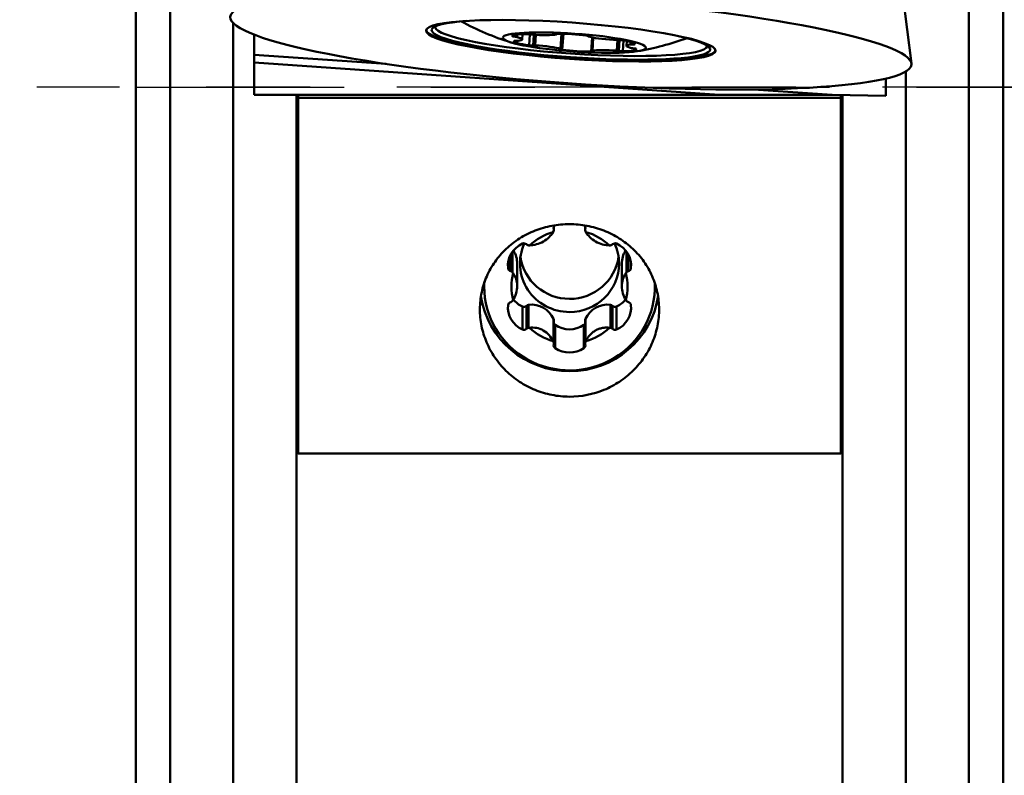
# Model space of a CAD drawing. Extents: x 92.5 to 95.9, y 325 to 336.8.
# Drawn here: x 93.4 to 94.5, y 330.3 to 331.2 of the extents above; entities that cross this region are included whole.
import ezdxf

# ---------------------------------------------------------------- set-up
doc = ezdxf.new("R2010")
doc.units = 0
doc.header["$MEASUREMENT"] = 0
doc.header["$PDMODE"] = 1
doc.linetypes.add('LONGDASH_DASH', pattern=[10.5, 6, -0.75, 3, -0.75])
doc.layers.get('DEFPOINTS').update_dxf_attribs({"linetype": 'CONTINUOUS'})
for name, color, linetype, lineweight in [('1', 4, 'CONTINUOUS', 50), ('2', 7, 'CONTINUOUS', 25), ('4', 2, 'LONGDASH_DASH', 25), ('SK2', 7, 'CONTINUOUS', 25), ('SK4', 2, 'LONGDASH_DASH', 25)]:
    doc.layers.add(name, color=color, linetype=linetype, lineweight=lineweight)
doc.styles.add('STANDARD 3.5 mm', font='monos.ttf', dxfattribs={"height": 0.137795})
doc.dimstyles.get("Standard").update_dxf_attribs({"dimtxt": 0.137795, "dimasz": 0.18, "dimexe": 0.18, "dimexo": 0, "dimgap": 0.09, "dimtad": 1, "dimdec": 3, "dimzin": 9, "dimdsep": 46, "dimtxsty": 'STANDARD 3.5 mm', "dimcen": 0, "dimadec": 0, "dimazin": 2, "dimtm": 1e-09, "dimtfac": 0.707107, "dimtdec": 3, "dimtmove": 0, "dimatfit": 3, "dimfxl": 1, "dimtzin": 0, "dimarcsym": 0})

# ---------------------------------------------------------------- blocks, each defined once
blk = doc.blocks.new('*D12')
at = {"layer": 'DEFPOINTS', "color": 0}
for p in [(93.4919, 332.6087), (92.7644, 329.6087), (93.4919, 329.6087)]:
    blk.add_point(p, dxfattribs=at)
at = {"layer": 'SK2', "color": 0, "lineweight": -2}
for p, q in [((93.4919, 332.6087), (92.5844, 332.6087)), ((92.7644, 332.4287), (92.7644, 329.7887)), ((93.4919, 329.6087), (92.5844, 329.6087))]:
    blk.add_line(p, q, dxfattribs=at)
at = {"layer": 'SK2', "color": 0}
for points in [[(92.7344, 332.4287), (92.7944, 332.4287), (92.7644, 332.6087)], [(92.7344, 329.7887), (92.7944, 329.7887), (92.7644, 329.6087)]]:
    blk.add_solid(points, dxfattribs=at)
at = {"layer": 'SK2', "color": 0, "insert": (92.6031, 331.1087), "char_height": 0.1378, "attachment_point": 5, "rotation": 90, "style": 'STANDARD 3.5 mm'}
blk.add_mtext('\\A1;3"', dxfattribs=at)
blk = doc.blocks.new('*D13')
at = {"layer": '2', "color": 0, "lineweight": -2}
for p, q in [((93.9949, 336.2059), (95.4858, 336.2059)), ((95.3058, 336.0259), (95.3058, 326.1915)), ((93.9949, 326.0115), (95.4858, 326.0115))]:
    blk.add_line(p, q, dxfattribs=at)
at = {"layer": '2', "color": 0}
for points in [[(95.2758, 336.0259), (95.3358, 336.0259), (95.3058, 336.2059)], [(95.2758, 326.1915), (95.3358, 326.1915), (95.3058, 326.0115)]]:
    blk.add_solid(points, dxfattribs=at)
at = {"layer": 'DEFPOINTS', "color": 0}
for p in [(93.9949, 336.2059), (93.9949, 326.0115), (95.3058, 326.0115)]:
    blk.add_point(p, dxfattribs=at)
at = {"layer": '2', "color": 0, "insert": (95.1424, 331.1087), "char_height": 0.137795, "attachment_point": 5, "rotation": 90, "style": 'STANDARD 3.5 mm'}
blk.add_mtext('\\A1;%%c10.194"', dxfattribs=at)
blk = doc.blocks.new('*D17')
at = {"layer": 'DEFPOINTS', "color": 0}
for p in [(93.4919, 332.1087), (93.1918, 330.1087), (93.4919, 330.1087)]:
    blk.add_point(p, dxfattribs=at)
at = {"layer": 'SK2', "color": 0, "lineweight": -2}
for p, q in [((93.4919, 332.1087), (93.0118, 332.1087)), ((93.1918, 331.9287), (93.1918, 330.2887)), ((93.4919, 330.1087), (93.0118, 330.1087))]:
    blk.add_line(p, q, dxfattribs=at)
at = {"layer": 'SK2', "color": 0}
for points in [[(93.1618, 331.9287), (93.2218, 331.9287), (93.1918, 332.1087)], [(93.1618, 330.2887), (93.2218, 330.2887), (93.1918, 330.1087)]]:
    blk.add_solid(points, dxfattribs=at)
at = {"layer": 'SK2', "color": 0, "insert": (93.0284, 331.1087), "char_height": 0.1378, "attachment_point": 5, "rotation": 90, "style": 'STANDARD 3.5 mm'}
blk.add_mtext('\\A1;%%c2"', dxfattribs=at)

msp = doc.modelspace()

# ---------------------------------------------------------------- linework, layer by layer
at = {"layer": '1'}
for p, q in [((93.5313, 329.5694), (93.5313, 332.6481)), ((94.4525, 332.6481), (94.4525, 329.5694)), ((93.4919, 329.6087), (93.4919, 332.6087)), ((94.4919, 332.6087), (94.4919, 329.6087)), ((94.3861, 331.1358), (94.3681, 331.2808)), ((93.6041, 331.1824), (93.6041, 329.5694)), ((93.8371, 331.1781), (93.837, 331.178)), ((93.837, 331.178), (93.837, 331.1776)), ((93.6283, 331.1692), (93.6283, 331.146)), ((93.9261, 331.1683), (93.926, 331.1673)), ((93.9293, 331.1693), (93.9291, 331.1666)), ((93.9316, 331.1696), (93.9314, 331.1663)), ((93.9373, 331.1637), (93.9378, 331.1699)), ((93.9462, 331.1695), (93.9453, 331.157)), ((93.9507, 331.169), (93.9498, 331.1568)), ((93.9531, 331.1689), (93.9522, 331.1568)), ((93.9767, 331.1701), (93.9767, 331.1698)), ((93.9769, 331.1696), (93.9769, 331.1702)), ((93.9828, 331.1703), (93.9816, 331.1528)), ((93.982, 331.1526), (93.9832, 331.1703)), ((93.9849, 331.1703), (93.9836, 331.1518)), ((94.0129, 331.1677), (94.0129, 331.1674)), ((94.013, 331.1677), (94.013, 331.1675)), ((94.0179, 331.166), (94.0168, 331.1497)), ((94.019, 331.1657), (94.018, 331.1503)), ((94.0193, 331.1657), (94.0183, 331.1505)), ((94.0472, 331.1631), (94.0463, 331.1507)), ((94.0497, 331.1629), (94.0488, 331.1504)), ((94.0543, 331.1623), (94.0534, 331.15)), ((94.0579, 331.1617), (94.0575, 331.1563)), ((94.0624, 331.1608), (94.0622, 331.1579)), ((94.0645, 331.1601), (94.0644, 331.158)), ((94.0672, 331.1586), (94.0672, 331.1582)), ((94.1505, 331.1558), (94.1505, 331.1562)), ((93.6283, 331.146), (93.7803, 331.1354)), ((93.6283, 331.1372), (93.6283, 331.146)), ((94.1643, 331.0999), (93.6283, 331.1372)), ((93.6283, 331.1372), (93.6283, 331.0999)), ((94.3797, 329.5694), (94.3797, 331.1267)), ((94.3566, 331.1183), (94.3566, 331.0988)), ((93.6283, 331.0999), (94.1643, 331.0999)), ((93.6769, 331.0754), (93.6769, 331.0999)), ((93.6789, 331.0962), (93.6789, 331.0999)), ((94.2041, 331.106), (94.2948, 331.0997)), ((94.2948, 331.0997), (94.3566, 331.0988)), ((94.3049, 331.0962), (94.3049, 331.0995)), ((94.3068, 331.0995), (94.3068, 331.0754)), ((93.6789, 331.0962), (94.3049, 331.0962)), ((93.6789, 330.6862), (93.6789, 331.0962)), ((94.3049, 330.6862), (94.3049, 331.0962)), ((93.6769, 331.0754), (93.6789, 331.0754)), ((93.6769, 331.0754), (93.6769, 330.8197)), ((94.3049, 331.0754), (94.3068, 331.0754)), ((94.3068, 331.0754), (94.3068, 330.8197)), ((93.9737, 330.9452), (93.9737, 330.9473)), ((93.9738, 330.9442), (93.9738, 330.9477)), ((94.0099, 330.9477), (94.0099, 330.9442)), ((94.0101, 330.9452), (94.0101, 330.9473)), ((93.9263, 330.8949), (93.9263, 330.9189)), ((94.0575, 330.8949), (94.0575, 330.9189)), ((93.9211, 330.8999), (93.9211, 330.9052)), ((93.924, 330.8965), (93.924, 330.9153)), ((93.9316, 330.8794), (93.9316, 330.9053)), ((94.0522, 330.9053), (94.0522, 330.8794)), ((94.0597, 330.8965), (94.0597, 330.9153)), ((94.0627, 330.8999), (94.0627, 330.9052)), ((93.9377, 330.8291), (93.9377, 330.8557)), ((93.9422, 330.8299), (93.9422, 330.8565)), ((93.9447, 330.831), (93.9447, 330.8577)), ((94.0391, 330.831), (94.0391, 330.8577)), ((94.0416, 330.8299), (94.0416, 330.8565)), ((94.0461, 330.8291), (94.0461, 330.8557)), ((93.9735, 330.8147), (93.9735, 330.8414)), ((93.9738, 330.8131), (93.9738, 330.8397)), ((94.0099, 330.8397), (94.0099, 330.8131)), ((94.0103, 330.8147), (94.0103, 330.8414)), ((93.9753, 330.8078), (93.9753, 330.8344)), ((94.0085, 330.8078), (94.0085, 330.8344)), ((93.6789, 330.8197), (93.6769, 330.8197)), ((93.6769, 330.8197), (93.6769, 330.7734)), ((94.3068, 330.8197), (94.3049, 330.8197)), ((94.3068, 330.7734), (94.3068, 330.8197)), ((93.6769, 330.7734), (93.6789, 330.7734)), ((93.6769, 330.7734), (93.6769, 330.6866)), ((94.3049, 330.7734), (94.3068, 330.7734)), ((94.3068, 330.7734), (94.3068, 330.6866)), ((93.6769, 330.6866), (93.6789, 330.6866)), ((93.6769, 330.3151), (93.6769, 330.6866)), ((93.6789, 330.6862), (94.3049, 330.6862)), ((94.3049, 330.6866), (94.3068, 330.6866)), ((94.3068, 330.3151), (94.3068, 330.6866)), ((93.6769, 329.9311), (93.6769, 330.3151)), ((94.3068, 330.3151), (94.3068, 329.9311))]:
    msp.add_line(p, q, dxfattribs=at)
for start, end in [(241.293, 252.538), (279.4426, 290.2303)]:
    msp.add_arc((94.0185, 331.4608), 0.315, start, end, dxfattribs=at)
for centre, major_axis in [((93.9934, 331.1622), (0.3927, -0.0275)), ((93.9934, 331.1622), (-0.1669, 0.0117)), ((93.9974, 331.16), (-0.0825, 0.0058))]:
    msp.add_ellipse(centre, major_axis=major_axis, ratio=0.125031, dxfattribs=at)
for centre, major_axis, ratio, start_param, end_param in [((93.9935, 331.1633), (-0.1606, 0.0113), 0.125031, 5.570357, 6.237651), ((93.9938, 331.167), (-0.1567, 0.011), 0.125031, 0.018279, 1.57592), ((93.9935, 331.1633), (-0.1669, 0.0117), 0.125031, 0.027999, 1.57592), ((93.9935, 331.1633), (-0.1606, 0.0113), 0.125031, 0, 0.093186), ((93.9935, 331.1633), (-0.1606, 0.0113), 0.125031, 6.237651, 6.283185), ((93.9935, 331.1633), (-0.1606, 0.0113), 0.125031, 0.093186, 1.57592), ((93.9544, 331.1658), (0.0286, -0.002), 0.125031, 2.047129, 3.282805), ((93.93, 331.1671), (0.00404, -0.00028), 0.125031, 3.282805, 4.497563), ((93.9282, 331.1662), (0.00404, -0.00028), 0.125031, 0.664812, 1.35597), ((93.9087, 331.1657), (0.0286, -0.002), 0.125031, 5.712321, 6.947997), ((93.9433, 331.1693), (0.00404, -0.00028), 0.125031, 0.832372, 2.047129), ((93.9488, 331.1697), (0.00404, -0.00028), 0.125031, 3.973964, 4.665123), ((93.9501, 331.1727), (0.0286, -0.002), 0.125031, 4.665123, 5.900799), ((93.9806, 331.1697), (0.00404, -0.00028), 0.125031, 2.235608, 3.450366), ((93.9729, 331.1699), (0.00404, -0.00028), 0.125031, 5.900799, 6.591958), ((93.9956, 331.1662), (0.0286, -0.002), 0.125031, 0.999932, 2.235608), ((94.009, 331.1679), (0.00404, -0.00028), 0.125031, 6.068359, 7.283117), ((94.0169, 331.1671), (0.00404, -0.00028), 0.125031, 2.926767, 3.617926), ((94.0389, 331.167), (0.0286, -0.002), 0.125031, 3.617926, 4.853602), ((93.9935, 331.1633), (-0.1606, 0.0113), 0.125031, 3.188735, 3.854556), ((93.9562, 331.1596), (0.0286, -0.002), 0.125031, 3.094327, 4.330003), ((93.9317, 331.1614), (0.00404, -0.00028), 0.125031, 1.879569, 3.094327), ((93.9293, 331.1626), (0.00404, -0.00028), 0.125031, 5.021162, 5.712321), ((93.9469, 331.1573), (0.00404, -0.00028), 0.125031, 4.330003, 5.544761), ((93.9528, 331.1562), (0.00404, -0.00028), 0.125031, 1.712009, 2.403168), ((93.956, 331.153), (0.0286, -0.002), 0.125031, 0.476333, 1.712009), ((93.9938, 331.167), (-0.1567, 0.011), 0.125031, 1.57592, 3.129929), ((94.0421, 331.1637), (0.00404, -0.00028), 0.125031, 4.853602, 5.544761), ((94.048, 331.1626), (0.00404, -0.00028), 0.125031, 1.18841, 2.403168), ((94.0386, 331.1604), (0.0286, -0.002), 0.125031, 6.23592, 7.471596), ((94.0861, 331.1543), (0.0286, -0.002), 0.125031, 2.570728, 3.806404), ((94.0656, 331.1574), (0.00404, -0.00028), 0.125031, 1.879569, 2.570728), ((94.0632, 331.1585), (0.00404, -0.00028), 0.125031, 5.021162, 6.23592), ((93.9858, 331.1521), (0.00404, -0.00028), 0.125031, 2.926767, 4.141524), ((93.978, 331.1528), (0.00404, -0.00028), 0.125031, 6.068359, 6.759518), ((93.9993, 331.1537), (0.0286, -0.002), 0.125031, 4.141524, 5.377201), ((93.9935, 331.1633), (-0.1669, 0.0117), 0.125031, 1.57592, 3.113532), ((93.9935, 331.1633), (-0.1606, 0.0113), 0.125031, 1.57592, 2.918165), ((94.0143, 331.1502), (0.00404, -0.00028), 0.125031, 5.377201, 6.591958), ((94.022, 331.15), (0.00404, -0.00028), 0.125031, 2.759207, 3.450366), ((94.0447, 331.1473), (0.0286, -0.002), 0.125031, 1.523531, 2.759207), ((94.0461, 331.1503), (0.00404, -0.00028), 0.125031, 0.832372, 1.523531), ((94.0516, 331.1506), (0.00404, -0.00028), 0.125031, 3.973964, 5.188722), ((94.0405, 331.1541), (0.0286, -0.002), 0.125031, 5.188722, 6.424398), ((94.0667, 331.1537), (0.00404, -0.00028), 0.125031, 3.806404, 4.497563), ((94.0649, 331.1529), (0.00404, -0.00028), 0.125031, 0.141213, 1.35597), ((93.9935, 331.1633), (-0.1606, 0.0113), 0.125031, 2.918165, 3.188735), ((94.1823, 331.0997), (-0.114, 0), 0.00231, 3.300327, 4.871124), ((93.9919, 330.8786), (0.0669, 0), 0.981124, 1.856164, 2.332626), ((93.9474, 330.9542), (0.0287, 0), 0.981124, 5.81906, 5.853826), ((93.9776, 330.9462), (0.00405, 0), 0.981124, 2.188634, 3.403392), ((93.9698, 330.9442), (0.00405, 0), 0.981124, 5.853826, 6.544985), ((94.0062, 330.9462), (0.00405, 0), 0.981124, 6.021386, 7.236144), ((94.014, 330.9442), (0.00405, 0), 0.981124, 2.879793, 3.570952), ((94.0364, 330.9542), (0.0287, 0), 0.981124, 3.570952, 3.605718), ((93.9919, 330.8786), (0.0669, 0), 0.981124, 0.808966, 1.285429), ((93.9496, 330.9026), (0.0287, 0), 0.981124, 2.000156, 3.235832), ((93.9919, 330.9053), (0.0571, 0), 0.981124, 2.714238, 4.712389), ((93.9394, 330.9246), (0.00405, 0), 0.981124, 0.785398, 2.000156), ((93.9451, 330.9302), (0.00405, 0), 0.981124, 3.926991, 4.61815), ((94.0387, 330.9302), (0.00405, 0), 0.981124, 4.806628, 5.497787), ((94.0444, 330.9246), (0.00405, 0), 0.981124, 1.141437, 2.356194), ((93.9919, 330.9053), (0.0571, 0), 0.981124, 0, 0.427257), ((94.0342, 330.9026), (0.0287, 0), 0.981124, 6.188946, 7.424622), ((93.9029, 330.9053), (0.0287, 0), 0.981124, 6.283185, 6.841362), ((93.9474, 330.9542), (0.0287, 0), 0.981124, 4.61815, 4.652915), ((94.0364, 330.9542), (0.0287, 0), 0.981124, 4.771863, 4.806628), ((94.0809, 330.9053), (0.0287, 0), 0.981124, 2.583414, 3.141592), ((93.9919, 330.9205), (-0.0571, 0), 0.981124, 0.136266, 3.005227), ((93.9919, 330.9053), (0.0571, 0), 0.981124, 4.712389, 6.283185), ((93.9251, 330.9003), (0.00405, 0), 0.981124, 3.235832, 4.45059), ((93.923, 330.8926), (0.00405, 0), 0.981124, 0.617838, 1.308997), ((93.9919, 330.8786), (0.0669, 0), 0.981124, 2.903361, 3.379824), ((93.9029, 330.8786), (0.0287, 0), 0.981124, 0.583073, 0.617838), ((94.0809, 330.8786), (0.0287, 0), 0.981124, 2.523755, 2.55852), ((93.9919, 330.8786), (0.0669, 0), 0.981124, 6.044954, 6.521417), ((94.0608, 330.8926), (0.00405, 0), 0.981124, 1.832596, 2.523755), ((94.0587, 330.9003), (0.00405, 0), 0.981124, 4.974188, 6.188946), ((93.9919, 330.8786), (-0.0984, 0), 0.981124, 6.22644, 6.283185), ((93.9919, 330.8786), (-0.0984, 0), 0.981124, 0, 3.173598), ((93.9919, 330.8824), (0.1033, 0), 0.981124, 3.289992, 6.140619), ((93.9251, 330.857), (0.00405, 0), 0.981124, 1.832596, 3.047353), ((93.923, 330.8646), (0.00405, 0), 0.981124, 4.974188, 5.665347), ((93.9029, 330.8786), (0.0287, 0), 0.981124, 5.665347, 5.700113), ((93.9496, 330.8813), (0.0287, 0), 0.981124, 3.812487, 4.283029), ((94.0342, 330.8813), (0.0287, 0), 0.981124, 5.141748, 5.619279), ((94.0809, 330.8786), (0.0287, 0), 0.981124, 3.724665, 3.759431), ((94.0608, 330.8646), (0.00405, 0), 0.981124, 3.759431, 4.45059), ((94.0587, 330.857), (0.00405, 0), 0.981124, 0.094239, 1.308997), ((93.9496, 330.8547), (0.0287, 0), 0.981124, 3.047353, 4.283029), ((93.9394, 330.8593), (0.00405, 0), 0.981124, 4.283029, 5.497787), ((93.9451, 330.8537), (0.00405, 0), 0.981124, 1.665036, 2.356194), ((93.9474, 330.8297), (0.0287, 0), 0.981124, 0.429359, 1.665036), ((94.0364, 330.8297), (0.0287, 0), 0.981124, 1.476557, 2.712233), ((94.0387, 330.8537), (0.00405, 0), 0.981124, 0.785398, 1.476557), ((94.0444, 330.8593), (0.00405, 0), 0.981124, 3.926991, 5.141748), ((94.0342, 330.8547), (0.0287, 0), 0.981124, 5.141748, 6.377425), ((93.9698, 330.8397), (0.00405, 0), 0.981124, 0.00001, 0.429359), ((93.9776, 330.8377), (0.00405, 0), 0.981124, 3.512895, 4.094551), ((94.0062, 330.8377), (0.00405, 0), 0.981124, 5.330227, 5.911883), ((94.014, 330.8397), (0.00405, 0), 0.981124, 2.712233, 3.141583), ((93.9394, 330.8327), (0.00405, 0), 0.981124, 4.283029, 5.497787), ((93.9451, 330.8271), (0.00405, 0), 0.981124, 1.665036, 2.356194), ((93.9474, 330.803), (0.0287, 0), 0.981124, 1.63027, 1.665036), ((93.9919, 330.8786), (0.0669, 0), 0.981124, 3.950559, 4.427021), ((93.9919, 330.8574), (0.0287, 0), 0.981124, 4.094551, 5.330227), ((93.9919, 330.8786), (0.0669, 0), 0.981124, 4.997756, 5.474219), ((94.0364, 330.803), (0.0287, 0), 0.981124, 1.476557, 1.511323), ((94.0387, 330.8271), (0.00405, 0), 0.981124, 0.785398, 1.476557), ((94.0444, 330.8327), (0.00405, 0), 0.981124, 3.926991, 5.141748), ((93.9474, 330.803), (0.0287, 0), 0.981124, 0.429359, 0.464125), ((93.9698, 330.8131), (0.00405, 0), 0.981124, 6.021386, 6.712545), ((94.014, 330.8131), (0.00405, 0), 0.981124, 2.712233, 3.403392), ((94.0364, 330.803), (0.0287, 0), 0.981124, 2.677468, 2.712233), ((93.9776, 330.811), (0.00405, 0), 0.981124, 2.879793, 4.094551), ((93.9919, 330.8307), (0.0287, 0), 0.981124, 4.094551, 5.330227), ((94.0062, 330.811), (0.00405, 0), 0.981124, 5.330227, 6.544985)]:
    msp.add_ellipse(centre, major_axis=major_axis, ratio=ratio, start_param=start_param, end_param=end_param, dxfattribs=at)
for points, knots in [([(93.9919, 330.7517), (93.985, 330.7517), (93.9783, 330.7524), (93.965, 330.755), (93.9585, 330.7569), (93.9459, 330.7621), (93.94, 330.7652), (93.9287, 330.7726), (93.9234, 330.7769), (93.9138, 330.7863), (93.9096, 330.7914), (93.902, 330.8025), (93.8988, 330.8084), (93.8937, 330.8205), (93.8917, 330.8268), (93.8891, 330.8398), (93.8885, 330.8462), (93.8886, 330.8592), (93.8893, 330.8657), (93.8919, 330.8784), (93.8939, 330.8845), (93.8991, 330.8964), (93.9023, 330.9021), (93.9097, 330.9126), (93.914, 330.9176), (93.9236, 330.9266), (93.9288, 330.9307), (93.9399, 330.9377), (93.946, 330.9408), (93.9585, 330.9456), (93.9649, 330.9475), (93.9782, 330.95), (93.9851, 330.9506), (93.9986, 330.9506), (94.0053, 330.95), (94.0187, 330.9475), (94.0252, 330.9457), (94.0377, 330.9408), (94.0437, 330.9378), (94.0549, 330.9307), (94.0601, 330.9267), (94.0696, 330.9177), (94.074, 330.9127), (94.0814, 330.9021), (94.0846, 330.8965), (94.0898, 330.8847), (94.0918, 330.8784), (94.0945, 330.8658), (94.0952, 330.8594), (94.0953, 330.8463), (94.0946, 330.8398), (94.0921, 330.827), (94.0901, 330.8206), (94.085, 330.8084), (94.0818, 330.8026), (94.0743, 330.7916), (94.07, 330.7864), (94.0604, 330.777), (94.0552, 330.7727), (94.0439, 330.7653), (94.0379, 330.7621), (94.0192, 330.7544), (94.0056, 330.7517), (93.9919, 330.7517)], [0, 0, 0, 0, 0.03125, 0.03125, 0.0625, 0.0625, 0.09375, 0.09375, 0.125, 0.125, 0.15625, 0.15625, 0.1875, 0.1875, 0.21875, 0.21875, 0.25, 0.25, 0.28125, 0.28125, 0.3125, 0.3125, 0.34375, 0.34375, 0.375, 0.375, 0.40625, 0.40625, 0.4375, 0.4375, 0.46875, 0.46875, 0.5, 0.5, 0.53125, 0.53125, 0.5625, 0.5625, 0.59375, 0.59375, 0.625, 0.625, 0.65625, 0.65625, 0.6875, 0.6875, 0.71875, 0.71875, 0.75, 0.75, 0.78125, 0.78125, 0.8125, 0.8125, 0.84375, 0.84375, 0.875, 0.875, 0.90625, 0.90625, 0.9375, 0.9375, 1, 1, 1, 1]), ([(93.973, 330.9416), (93.9707, 330.9374), (93.9668, 330.9335), (93.9567, 330.9278), (93.951, 330.9263), (93.9457, 330.9261)], [0, 0, 0, 0, 0.5, 0.5, 1, 1, 1, 1]), ([(94.0381, 330.9261), (94.0327, 330.9263), (94.0271, 330.9277), (94.017, 330.9334), (94.0131, 330.9374), (94.0107, 330.9416)], [0, 0, 0, 0, 0.5, 0.5, 1, 1, 1, 1]), ([(93.9268, 330.8941), (93.9298, 330.8902), (93.9316, 330.8851), (93.9316, 330.8737), (93.9298, 330.8679), (93.9268, 330.8631)], [0, 0, 0, 0, 0.5, 0.5, 1, 1, 1, 1]), ([(94.0569, 330.8631), (94.054, 330.8679), (94.0522, 330.8736), (94.0522, 330.885), (94.054, 330.8902), (94.0569, 330.8941)], [0, 0, 0, 0, 0.5, 0.5, 1, 1, 1, 1]), ([(93.9457, 330.8311), (93.951, 330.8319), (93.9567, 330.831), (93.9667, 330.8253), (93.9706, 330.8207), (93.973, 330.8156)], [0, 0, 0, 0, 0.5, 0.5, 1, 1, 1, 1]), ([(94.0107, 330.8156), (94.0113, 330.8169), (94.012, 330.8181), (94.0135, 330.8205), (94.0144, 330.8216), (94.0163, 330.8238), (94.0174, 330.8248), (94.0196, 330.8266), (94.0208, 330.8274), (94.0233, 330.8288), (94.0246, 330.8294), (94.0265, 330.8301), (94.0272, 330.8303), (94.0286, 330.8307), (94.0293, 330.8309), (94.0313, 330.8312), (94.0327, 330.8313), (94.0354, 330.8314), (94.0367, 330.8313), (94.0381, 330.8311)], [0, 0, 0, 0, 0.125, 0.125, 0.25, 0.25, 0.375, 0.375, 0.5, 0.5, 0.625, 0.625, 0.6875, 0.6875, 0.75, 0.75, 0.875, 0.875, 1, 1, 1, 1])]:
    msp.add_open_spline(points, degree=3, knots=knots, dxfattribs=at)
at = {"layer": '4', "ltscale": 0.04}
msp.add_line((93.4919, 331.1087), (94.5928, 331.1087), dxfattribs=at)
at = {"layer": 'SK4', "ltscale": 0.04}
msp.add_line((94.5928, 331.1087), (93.3776, 331.1087), dxfattribs=at)

# ---------------------------------------------------------------- dimensions: what is measured, and where the dimension line sits
at = {"layer": '2'}
dim = msp.add_linear_dim(base=(95.3058, 326.0115), p1=(93.9949, 336.2059), p2=(93.9949, 326.0115), angle=90, text='%%c<>', dimstyle='STANDARD', override={"dimpost": '"', "dimtol": 0, "dimlim": 0, "dimtp": 0, "dimtm": 1e-09, "dimtfac": 0.707107, "dimtdec": 3, "dimtolj": 1, "dimtzin": 8}, dxfattribs=at)
dim.commit()
dim.dimension.update_dxf_attribs({"geometry": '*D13', "text_midpoint": (95.1424, 331.1087)})
at = {"layer": 'SK2'}
dim = msp.add_linear_dim(base=(92.7644, 329.6087), p1=(93.4919, 332.6087), p2=(93.4919, 329.6087), angle=90, dimstyle='STANDARD', override={"dimpost": '"', "dimtol": 0, "dimlim": 0, "dimtp": 0, "dimtm": 1e-09, "dimtfac": 0.707107, "dimtdec": 3, "dimtolj": 1, "dimtzin": 8}, dxfattribs=at)
dim.commit()
dim.dimension.update_dxf_attribs({"geometry": '*D12', "text_midpoint": (92.6031, 331.1087)})
dim = msp.add_linear_dim(base=(93.1918, 330.1087), p1=(93.4919, 332.1087), p2=(93.4919, 330.1087), angle=90, text='%%c<>', dimstyle='STANDARD', override={"dimpost": '"', "dimtol": 0, "dimlim": 0, "dimtp": 0, "dimtm": 1e-09, "dimtfac": 0.707107, "dimtdec": 3, "dimtolj": 1, "dimtzin": 8}, dxfattribs=at)
dim.commit()
dim.dimension.update_dxf_attribs({"geometry": '*D17', "text_midpoint": (93.0284, 331.1087)})

doc.saveas('drawing.dxf')
